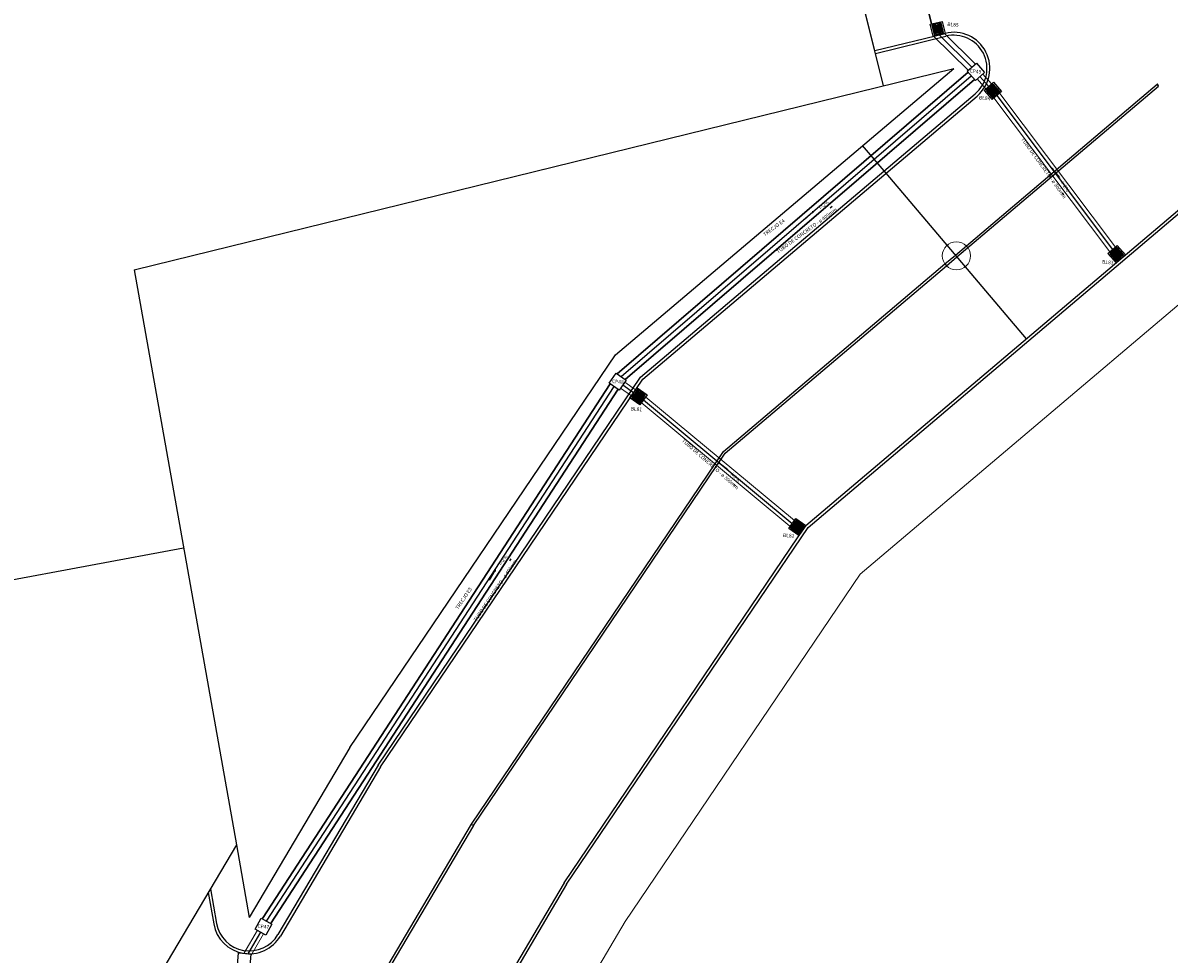
# Model space of a CAD drawing. Units: millimetres. Extents: x -1680927 to 1351030, y -2040910 to 420464.
# Drawn here: x -1294092 to -1246579, y -62587 to -23961 of the extents above; entities that cross this region are included whole.
import ezdxf

# ---------------------------------------------------------------- set-up
doc = ezdxf.new("R2010")
doc.units = ezdxf.units.MM
doc.header["$LTSCALE"] = 10
doc.linetypes.add('Contínua', pattern=[0])
doc.linetypes.add('DASHDOTX2', pattern=[50.8, 25.4, -12.7, 0, -12.7])
for name, color, linetype in [('C00-00-00-BLACK', 7, 'Continuous'), ('Chamadas', 1, 'Continuous'), ('Layer3', 2, 'Continuous'), ('Lev Caetano', 7, 'Contínua'), ('Ruas', 7, 'Contínua'), ('Textos', 250, 'Continuous')]:
    doc.layers.add(name, color=color, linetype=linetype)
for name, color, linetype, lineweight in [('CERCA', 252, 'CERCA', 9), ('Layer2', 4, 'Continuous', 5), ('Linha de Corte', 5, 'DASHDOTX2', 5), ('RIO', 5, 'Continuous', 30)]:
    doc.layers.add(name, color=color, linetype=linetype, lineweight=lineweight)
doc.styles.add('T7', font='arial.ttf')
doc.linetypes.add('CERCA', pattern='A,5,-1.5,0,[2,linha.shx,S=1.5,R=0,X=0,Y=0],-2,5', length=13.5)

msp = doc.modelspace()

# ---------------------------------------------------------------- hatches: boundary and pattern name
at = {"layer": 'Layer3', "linetype": 'Continuous'}
h = msp.add_hatch(dxfattribs=at)
h.set_pattern_fill('ANGLE', color=256)
h.set_pattern_definition([(0, (0, 0), (0, 6.985), [5.08, -1.905]), (90, (0, 0), (-6.985, 4e-16), [5.08, -1.905])])
h.paths.add_polyline_path([(-1247058, -26494), (-1247072, -26500), (-1247019, -26586)])

# ---------------------------------------------------------------- linework, layer by layer
at = {"layer": 'C00-00-00-BLACK'}
for p, q in [((-1256415, -24058, -1077264), (-1256320, -24451, -1077264)), ((-1256379, -24083, -1077264), (-1256228, -24046, -1077264)), ((-1256379, -24083, -1077264), (-1256372, -24112, -1077264)), ((-1256370, -24121, -1077264), (-1256219, -24084, -1077264)), ((-1256370, -24121, -1077264), (-1256363, -24149, -1077264)), ((-1256361, -24158, -1077264), (-1256210, -24121, -1077264)), ((-1256361, -24158, -1077264), (-1256354, -24186, -1077264)), ((-1256352, -24195, -1077264), (-1256201, -24158, -1077264)), ((-1256352, -24195, -1077264), (-1256345, -24224, -1077264)), ((-1256343, -24232, -1077264), (-1256192, -24195, -1077264)), ((-1256228, -24046, -1077264), (-1256221, -24076, -1077264)), ((-1256219, -24084, -1077264), (-1256212, -24113, -1077264)), ((-1256210, -24121, -1077264), (-1256203, -24150, -1077264)), ((-1256201, -24158, -1077264), (-1256194, -24187, -1077264)), ((-1256199, -24039, -1077264), (-1256048, -24003, -1077264)), ((-1256199, -24039, -1077264), (-1256192, -24069, -1077264)), ((-1256192, -24195, -1077264), (-1256185, -24224, -1077264)), ((-1256190, -24077, -1077264), (-1256039, -24041, -1077264)), ((-1256190, -24077, -1077264), (-1256183, -24106, -1077264)), ((-1256181, -24114, -1077264), (-1256030, -24078, -1077264)), ((-1256181, -24114, -1077264), (-1256174, -24143, -1077264)), ((-1256172, -24151, -1077264), (-1256021, -24115, -1077264)), ((-1256172, -24151, -1077264), (-1256165, -24180, -1077264)), ((-1256163, -24188, -1077264), (-1256012, -24152, -1077264)), ((-1256163, -24188, -1077264), (-1256156, -24217, -1077264)), ((-1256154, -24226, -1077264), (-1256003, -24189, -1077264)), ((-1256154, -24226, -1077264), (-1256147, -24255, -1077264)), ((-1256145, -24263, -1077264), (-1255994, -24226, -1077264)), ((-1256041, -24032, -1077264), (-1256048, -24003, -1077264)), ((-1256032, -24069, -1077264), (-1256039, -24041, -1077264)), ((-1256023, -24106, -1077264), (-1256030, -24078, -1077264)), ((-1255932, -24357, -1077264), (-1256027, -23964, -1077264)), ((-1256014, -24144, -1077264), (-1256021, -24115, -1077264)), ((-1256005, -24181, -1077264), (-1256012, -24152, -1077264)), ((-1255996, -24218, -1077264), (-1256003, -24189, -1077264)), ((-1255987, -24256, -1077264), (-1255994, -24226, -1077264)), ((-1256343, -24232, -1077264), (-1256336, -24261, -1077264)), ((-1256334, -24269, -1077264), (-1256183, -24232, -1077264)), ((-1256334, -24269, -1077264), (-1256327, -24299, -1077264)), ((-1256325, -24306, -1077264), (-1256174, -24270, -1077264)), ((-1256325, -24306, -1077264), (-1256318, -24336, -1077264)), ((-1256320, -24451, -1077264), (-1255932, -24357, -1077264)), ((-1256316, -24344, -1077264), (-1256165, -24307, -1077264)), ((-1256316, -24344, -1077264), (-1256309, -24373, -1077264)), ((-1256183, -24232, -1077264), (-1256176, -24262, -1077264)), ((-1256174, -24270, -1077264), (-1256167, -24299, -1077264)), ((-1256165, -24307, -1077264), (-1256158, -24336, -1077264)), ((-1256145, -24263, -1077264), (-1256138, -24292, -1077264)), ((-1256136, -24300, -1077264), (-1255985, -24264, -1077264)), ((-1256136, -24300, -1077264), (-1256129, -24329, -1077264)), ((-1255978, -24293, -1077264), (-1255985, -24264, -1077264)), ((-1253985, -26647, -2154527), (-1253869, -26545, -2154527)), ((-1253960, -26676, -2154527), (-1253844, -26574, -2154527)), ((-1253935, -26705, -2154527), (-1253818, -26602, -2154527)), ((-1253849, -26567, -2154527), (-1253869, -26545, -2154527)), ((-1253601, -26804, -2154527), (-1253868, -26500, -2154527)), ((-1253824, -26596, -2154527), (-1253844, -26574, -2154527)), ((-1253799, -26625, -2154527), (-1253818, -26602, -2154527)), ((-1254168, -26765, -2154527), (-1253901, -27068, -2154527)), ((-1254124, -26770, -2154527), (-1254008, -26667, -2154527)), ((-1254124, -26770, -2154527), (-1254104, -26792, -2154527)), ((-1254099, -26799, -2154527), (-1253982, -26696, -2154527)), ((-1254099, -26799, -2154527), (-1254079, -26821, -2154527)), ((-1254073, -26827, -2154527), (-1253957, -26724, -2154527)), ((-1254073, -26827, -2154527), (-1254054, -26850, -2154527)), ((-1254048, -26856, -2154527), (-1253931, -26753, -2154527)), ((-1254048, -26856, -2154527), (-1254029, -26878, -2154527)), ((-1254023, -26885, -2154527), (-1253906, -26782, -2154527)), ((-1254023, -26885, -2154527), (-1254003, -26907, -2154527)), ((-1254008, -26667, -2154527), (-1253988, -26689, -2154527)), ((-1253998, -26913, -2154527), (-1253881, -26810, -2154527)), ((-1253998, -26913, -2154527), (-1253978, -26936, -2154527)), ((-1253985, -26647, -2154527), (-1253965, -26670, -2154527)), ((-1253982, -26696, -2154527), (-1253962, -26718, -2154527)), ((-1253972, -26942, -2154527), (-1253856, -26839, -2154527)), ((-1253972, -26942, -2154527), (-1253952, -26965, -2154527)), ((-1253960, -26676, -2154527), (-1253940, -26698, -2154527)), ((-1253957, -26724, -2154527), (-1253937, -26747, -2154527)), ((-1253947, -26971, -2154527), (-1253830, -26868, -2154527)), ((-1253947, -26971, -2154527), (-1253927, -26993, -2154527)), ((-1253935, -26705, -2154527), (-1253915, -26727, -2154527)), ((-1253931, -26753, -2154527), (-1253912, -26775, -2154527)), ((-1253909, -26734, -2154527), (-1253793, -26631, -2154527)), ((-1253909, -26734, -2154527), (-1253890, -26756, -2154527)), ((-1253906, -26782, -2154527), (-1253887, -26804, -2154527)), ((-1253901, -27068, -2154527), (-1253601, -26804, -2154527)), ((-1253884, -26762, -2154527), (-1253768, -26660, -2154527)), ((-1253884, -26762, -2154527), (-1253864, -26784, -2154527)), ((-1253881, -26810, -2154527), (-1253861, -26833, -2154527)), ((-1253859, -26791, -2154527), (-1253743, -26688, -2154527)), ((-1253859, -26791, -2154527), (-1253839, -26814, -2154527)), ((-1253856, -26839, -2154527), (-1253836, -26862, -2154527)), ((-1253833, -26820, -2154527), (-1253717, -26717, -2154527)), ((-1253833, -26820, -2154527), (-1253813, -26842, -2154527)), ((-1253830, -26868, -2154527), (-1253810, -26890, -2154527)), ((-1253808, -26849, -2154527), (-1253692, -26746, -2154527)), ((-1253808, -26849, -2154527), (-1253788, -26871, -2154527)), ((-1253773, -26653, -2154527), (-1253793, -26631, -2154527)), ((-1253748, -26682, -2154527), (-1253768, -26660, -2154527)), ((-1253722, -26711, -2154527), (-1253743, -26688, -2154527)), ((-1253697, -26740, -2154527), (-1253717, -26717, -2154527)), ((-1253672, -26768, -2154527), (-1253692, -26746, -2154527)), ((-1249033, -33536, -2154527), (-1248766, -33839, -2154527)), ((-1248990, -33540, -2154527), (-1248873, -33437, -2154527)), ((-1248990, -33540, -2154527), (-1248970, -33563, -2154527)), ((-1248964, -33569, -2154527), (-1248847, -33467, -2154527)), ((-1248964, -33569, -2154527), (-1248945, -33592, -2154527)), ((-1248939, -33598, -2154527), (-1248822, -33495, -2154527)), ((-1248939, -33598, -2154527), (-1248919, -33620, -2154527)), ((-1248914, -33627, -2154527), (-1248797, -33524, -2154527)), ((-1248914, -33627, -2154527), (-1248894, -33649, -2154527)), ((-1248888, -33655, -2154527), (-1248772, -33553, -2154527)), ((-1248888, -33655, -2154527), (-1248869, -33678, -2154527)), ((-1248873, -33437, -2154527), (-1248853, -33460, -2154527)), ((-1248863, -33684, -2154527), (-1248746, -33581, -2154527)), ((-1248863, -33684, -2154527), (-1248843, -33707, -2154527)), ((-1248851, -33418, -2154527), (-1248735, -33315, -2154527)), ((-1248851, -33418, -2154527), (-1248831, -33441, -2154527)), ((-1248847, -33467, -2154527), (-1248828, -33489, -2154527)), ((-1248838, -33713, -2154527), (-1248721, -33610, -2154527)), ((-1248838, -33713, -2154527), (-1248818, -33735, -2154527)), ((-1248825, -33447, -2154527), (-1248709, -33345, -2154527)), ((-1248825, -33447, -2154527), (-1248806, -33469, -2154527)), ((-1248822, -33495, -2154527), (-1248803, -33517, -2154527)), ((-1248812, -33742, -2154527), (-1248695, -33639, -2154527)), ((-1248800, -33476, -2154527), (-1248684, -33373, -2154527)), ((-1248800, -33476, -2154527), (-1248780, -33498, -2154527)), ((-1248797, -33524, -2154527), (-1248777, -33546, -2154527)), ((-1248775, -33504, -2154527), (-1248658, -33402, -2154527)), ((-1248775, -33504, -2154527), (-1248755, -33527, -2154527)), ((-1248772, -33553, -2154527), (-1248752, -33575, -2154527)), ((-1248766, -33839, -2154527), (-1248466, -33574, -2154527)), ((-1248749, -33533, -2154527), (-1248633, -33431, -2154527)), ((-1248749, -33533, -2154527), (-1248730, -33555, -2154527)), ((-1248746, -33581, -2154527), (-1248726, -33604, -2154527)), ((-1248715, -33338, -2154527), (-1248735, -33315, -2154527)), ((-1248466, -33574, -2154527), (-1248733, -33271, -2154527)), ((-1248724, -33562, -2154527), (-1248608, -33459, -2154527)), ((-1248724, -33562, -2154527), (-1248704, -33584, -2154527)), ((-1248721, -33610, -2154527), (-1248701, -33633, -2154527)), ((-1248689, -33367, -2154527), (-1248709, -33345, -2154527)), ((-1248699, -33590, -2154527), (-1248583, -33488, -2154527)), ((-1248699, -33590, -2154527), (-1248679, -33613, -2154527)), ((-1248695, -33639, -2154527), (-1248676, -33661, -2154527)), ((-1248664, -33395, -2154527), (-1248684, -33373, -2154527)), ((-1248673, -33620, -2154527), (-1248557, -33517, -2154527)), ((-1248673, -33620, -2154527), (-1248654, -33642, -2154527)), ((-1248639, -33424, -2154527), (-1248658, -33402, -2154527)), ((-1248614, -33453, -2154527), (-1248633, -33431, -2154527)), ((-1248588, -33482, -2154527), (-1248608, -33459, -2154527)), ((-1248563, -33511, -2154527), (-1248583, -33488, -2154527)), ((-1248537, -33539, -2154527), (-1248557, -33517, -2154527)), ((-1248812, -33742, -2154527), (-1248793, -33764, -2154527)), ((-1268808, -39492, -1077264), (-1268718, -39365, -1077264)), ((-1268777, -39515, -1077264), (-1268687, -39388, -1077264)), ((-1268745, -39537, -1077264), (-1268656, -39410, -1077264)), ((-1268718, -39365, -1077264), (-1268694, -39383, -1077264)), ((-1268714, -39559, -1077264), (-1268624, -39432, -1077264)), ((-1268701, -39341, -1077264), (-1268612, -39215, -1077264)), ((-1268701, -39341, -1077264), (-1268677, -39359, -1077264)), ((-1268687, -39388, -1077264), (-1268663, -39405, -1077264)), ((-1268670, -39364, -1077264), (-1268580, -39237, -1077264)), ((-1268670, -39364, -1077264), (-1268646, -39381, -1077264)), ((-1268656, -39410, -1077264), (-1268631, -39427, -1077264)), ((-1268638, -39386, -1077264), (-1268549, -39259, -1077264)), ((-1268638, -39386, -1077264), (-1268614, -39403, -1077264)), ((-1268624, -39432, -1077264), (-1268600, -39449, -1077264)), ((-1268291, -39405, -1077264), (-1268621, -39171, -1077264)), ((-1268587, -39232, -1077264), (-1268612, -39215, -1077264)), ((-1268607, -39408, -1077264), (-1268518, -39281, -1077264)), ((-1268607, -39408, -1077264), (-1268583, -39425, -1077264)), ((-1268556, -39254, -1077264), (-1268580, -39237, -1077264)), ((-1268576, -39430, -1077264), (-1268487, -39303, -1077264)), ((-1268576, -39430, -1077264), (-1268552, -39447, -1077264)), ((-1268525, -39276, -1077264), (-1268549, -39259, -1077264)), ((-1268545, -39452, -1077264), (-1268455, -39325, -1077264)), ((-1268522, -39731, -1077264), (-1268291, -39405, -1077264)), ((-1268494, -39298, -1077264), (-1268518, -39281, -1077264)), ((-1268514, -39474, -1077264), (-1268424, -39347, -1077264)), ((-1268462, -39320, -1077264), (-1268487, -39303, -1077264)), ((-1268482, -39496, -1077264), (-1268392, -39370, -1077264)), ((-1268431, -39343, -1077264), (-1268455, -39325, -1077264)), ((-1268400, -39365, -1077264), (-1268424, -39347, -1077264)), ((-1268368, -39387, -1077264), (-1268392, -39370, -1077264)), ((-1268852, -39498, -1077264), (-1268522, -39731, -1077264)), ((-1268808, -39492, -1077264), (-1268784, -39510, -1077264)), ((-1268777, -39515, -1077264), (-1268752, -39532, -1077264)), ((-1268745, -39537, -1077264), (-1268721, -39554, -1077264)), ((-1268714, -39559, -1077264), (-1268690, -39576, -1077264)), ((-1268683, -39581, -1077264), (-1268593, -39454, -1077264)), ((-1268683, -39581, -1077264), (-1268659, -39598, -1077264)), ((-1268652, -39603, -1077264), (-1268562, -39476, -1077264)), ((-1268652, -39603, -1077264), (-1268627, -39621, -1077264)), ((-1268621, -39625, -1077264), (-1268531, -39498, -1077264)), ((-1268621, -39625, -1077264), (-1268596, -39643, -1077264)), ((-1268593, -39454, -1077264), (-1268569, -39471, -1077264)), ((-1268589, -39648, -1077264), (-1268499, -39521, -1077264)), ((-1268589, -39648, -1077264), (-1268565, -39665, -1077264)), ((-1268562, -39476, -1077264), (-1268537, -39494, -1077264)), ((-1268545, -39452, -1077264), (-1268520, -39469, -1077264)), ((-1268531, -39498, -1077264), (-1268506, -39516, -1077264)), ((-1268514, -39474, -1077264), (-1268489, -39491, -1077264)), ((-1268499, -39521, -1077264), (-1268475, -39538, -1077264)), ((-1268482, -39496, -1077264), (-1268458, -39514, -1077264)), ((-1262119, -44761, -1077264), (-1262030, -44634, -1077264)), ((-1262087, -44783, -1077264), (-1261998, -44657, -1077264)), ((-1261709, -44824, -1077264), (-1262039, -44591, -1077264)), ((-1262005, -44652, -1077264), (-1262030, -44634, -1077264)), ((-1261974, -44674, -1077264), (-1261998, -44657, -1077264)), ((-1262270, -44917, -1077264), (-1261940, -45151, -1077264)), ((-1262226, -44912, -1077264), (-1262136, -44785, -1077264)), ((-1262226, -44912, -1077264), (-1262201, -44930, -1077264)), ((-1262194, -44935, -1077264), (-1262105, -44807, -1077264)), ((-1262194, -44935, -1077264), (-1262170, -44952, -1077264)), ((-1262163, -44957, -1077264), (-1262073, -44829, -1077264)), ((-1262163, -44957, -1077264), (-1262139, -44974, -1077264)), ((-1262136, -44785, -1077264), (-1262112, -44802, -1077264)), ((-1262132, -44979, -1077264), (-1262042, -44852, -1077264)), ((-1262132, -44979, -1077264), (-1262108, -44996, -1077264)), ((-1262119, -44761, -1077264), (-1262095, -44778, -1077264)), ((-1262105, -44807, -1077264), (-1262080, -44825, -1077264)), ((-1262101, -45001, -1077264), (-1262011, -44874, -1077264)), ((-1262101, -45001, -1077264), (-1262077, -45018, -1077264)), ((-1262087, -44783, -1077264), (-1262063, -44800, -1077264)), ((-1262073, -44829, -1077264), (-1262049, -44847, -1077264)), ((-1262070, -45023, -1077264), (-1261980, -44896, -1077264)), ((-1262070, -45023, -1077264), (-1262045, -45040, -1077264)), ((-1262056, -44805, -1077264), (-1261967, -44679, -1077264)), ((-1262056, -44805, -1077264), (-1262032, -44822, -1077264)), ((-1262042, -44852, -1077264), (-1262018, -44869, -1077264)), ((-1262038, -45045, -1077264), (-1261949, -44918, -1077264)), ((-1262038, -45045, -1077264), (-1262014, -45062, -1077264)), ((-1262025, -44827, -1077264), (-1261936, -44701, -1077264)), ((-1262025, -44827, -1077264), (-1262001, -44844, -1077264)), ((-1262011, -44874, -1077264), (-1261987, -44891, -1077264)), ((-1262007, -45067, -1077264), (-1261917, -44940, -1077264)), ((-1262007, -45067, -1077264), (-1261983, -45084, -1077264)), ((-1261994, -44849, -1077264), (-1261904, -44723, -1077264)), ((-1261994, -44849, -1077264), (-1261970, -44867, -1077264)), ((-1261980, -44896, -1077264), (-1261955, -44913, -1077264)), ((-1261943, -44696, -1077264), (-1261967, -44679, -1077264)), ((-1261963, -44872, -1077264), (-1261873, -44745, -1077264)), ((-1261963, -44872, -1077264), (-1261938, -44889, -1077264)), ((-1261949, -44918, -1077264), (-1261924, -44935, -1077264)), ((-1261940, -45151, -1077264), (-1261709, -44824, -1077264)), ((-1261912, -44718, -1077264), (-1261936, -44701, -1077264)), ((-1261932, -44894, -1077264), (-1261842, -44767, -1077264)), ((-1261932, -44894, -1077264), (-1261907, -44911, -1077264)), ((-1261917, -44940, -1077264), (-1261893, -44957, -1077264)), ((-1261880, -44740, -1077264), (-1261904, -44723, -1077264)), ((-1261900, -44916, -1077264), (-1261810, -44790, -1077264)), ((-1261900, -44916, -1077264), (-1261876, -44933, -1077264)), ((-1261849, -44762, -1077264), (-1261873, -44745, -1077264)), ((-1261817, -44785, -1077264), (-1261842, -44767, -1077264)), ((-1261786, -44807, -1077264), (-1261810, -44790, -1077264))]:
    msp.add_line(p, q, dxfattribs=at)
for points, elevation in [([(-1256362, -24514), (-1256482, -24017), (-1255986, -23897), (-1255866, -24394)], -1077264), ([(-1255932, -24357), (-1256027, -23964), (-1256415, -24058), (-1256320, -24451)], -1077264), ([(-1256372, -24112), (-1256221, -24076)], -1077264), ([(-1256363, -24149), (-1256212, -24113)], -1077264), ([(-1256354, -24186), (-1256203, -24150)], -1077264), ([(-1256345, -24224), (-1256194, -24187)], -1077264), ([(-1256336, -24261), (-1256185, -24224)], -1077264), ([(-1256192, -24069), (-1256041, -24032)], -1077264), ([(-1256183, -24106), (-1256032, -24069)], -1077264), ([(-1256174, -24143), (-1256023, -24106)], -1077264), ([(-1256165, -24180), (-1256014, -24144)], -1077264), ([(-1256156, -24217), (-1256005, -24181)], -1077264), ([(-1256147, -24255), (-1255996, -24218)], -1077264), ([(-1256327, -24299), (-1256176, -24262)], -1077264), ([(-1256318, -24336), (-1256167, -24299)], -1077264), ([(-1256309, -24373), (-1256158, -24336)], -1077264), ([(-1256300, -24410), (-1256307, -24381), (-1256156, -24345), (-1256149, -24373)], -1077264), ([(-1256138, -24292), (-1255987, -24256)], -1077264), ([(-1256129, -24329), (-1255978, -24293)], -1077264), ([(-1256120, -24366), (-1256127, -24338), (-1255976, -24301), (-1255969, -24330)], -1077264), ([(-1254607, -26349), (-1254945, -25966), (-1254562, -25628), (-1254224, -26011)], -2154527), ([(-1253909, -27143), (-1254246, -26760), (-1253863, -26422), (-1253525, -26805)], -2154527), ([(-1253601, -26804), (-1253868, -26500), (-1254168, -26765), (-1253901, -27068)], -2154527), ([(-1253965, -26670), (-1253849, -26567)], -2154527), ([(-1253940, -26698), (-1253824, -26596)], -2154527), ([(-1254104, -26792), (-1253988, -26689)], -2154527), ([(-1254079, -26821), (-1253962, -26718)], -2154527), ([(-1254054, -26850), (-1253937, -26747)], -2154527), ([(-1254029, -26878), (-1253912, -26775)], -2154527), ([(-1254003, -26907), (-1253887, -26804)], -2154527), ([(-1253978, -26936), (-1253861, -26833)], -2154527), ([(-1253952, -26965), (-1253836, -26862)], -2154527), ([(-1253927, -26993), (-1253810, -26890)], -2154527), ([(-1253902, -27022), (-1253921, -27000), (-1253805, -26897), (-1253785, -26919)], -2154527), ([(-1253915, -26727), (-1253799, -26625)], -2154527), ([(-1253890, -26756), (-1253773, -26653)], -2154527), ([(-1253864, -26784), (-1253748, -26682)], -2154527), ([(-1253839, -26814), (-1253722, -26711)], -2154527), ([(-1253813, -26842), (-1253697, -26740)], -2154527), ([(-1253788, -26871), (-1253672, -26768)], -2154527), ([(-1253763, -26900), (-1253783, -26877), (-1253666, -26775), (-1253647, -26797)], -2154527), ([(-1248774, -33914), (-1249112, -33531), (-1248728, -33193), (-1248391, -33576)], -2154527), ([(-1248466, -33574), (-1248733, -33271), (-1249033, -33536), (-1248766, -33839)], -2154527), ([(-1248970, -33563), (-1248853, -33460)], -2154527), ([(-1248945, -33592), (-1248828, -33489)], -2154527), ([(-1248919, -33620), (-1248803, -33517)], -2154527), ([(-1248894, -33649), (-1248777, -33546)], -2154527), ([(-1248869, -33678), (-1248752, -33575)], -2154527), ([(-1248843, -33707), (-1248726, -33604)], -2154527), ([(-1248831, -33441), (-1248715, -33338)], -2154527), ([(-1248818, -33735), (-1248701, -33633)], -2154527), ([(-1248806, -33469), (-1248689, -33367)], -2154527), ([(-1248793, -33764), (-1248676, -33661)], -2154527), ([(-1248767, -33793), (-1248787, -33771), (-1248670, -33668), (-1248651, -33690)], -2154527), ([(-1248780, -33498), (-1248664, -33395)], -2154527), ([(-1248755, -33527), (-1248639, -33424)], -2154527), ([(-1248730, -33555), (-1248614, -33453)], -2154527), ([(-1248704, -33584), (-1248588, -33482)], -2154527), ([(-1248679, -33613), (-1248563, -33511)], -2154527), ([(-1248654, -33642), (-1248537, -33539)], -2154527), ([(-1248628, -33670), (-1248648, -33648), (-1248532, -33546), (-1248512, -33568)], -2154527), ([(-1269375, -39195), (-1269792, -38900), (-1269497, -38483), (-1269080, -38778)], -1077264), ([(-1268512, -39806), (-1268929, -39511), (-1268634, -39094), (-1268217, -39389)], -1077264), ([(-1268291, -39405), (-1268621, -39171), (-1268852, -39498), (-1268522, -39731)], -1077264), ([(-1268784, -39510), (-1268694, -39383)], -1077264), ([(-1268752, -39532), (-1268663, -39405)], -1077264), ([(-1268721, -39554), (-1268631, -39427)], -1077264), ([(-1268677, -39359), (-1268587, -39232)], -1077264), ([(-1268646, -39381), (-1268556, -39254)], -1077264), ([(-1268614, -39403), (-1268525, -39276)], -1077264), ([(-1268583, -39425), (-1268494, -39298)], -1077264), ([(-1268552, -39447), (-1268462, -39320)], -1077264), ([(-1268520, -39469), (-1268431, -39343)], -1077264), ([(-1268489, -39491), (-1268400, -39365)], -1077264), ([(-1268458, -39514), (-1268368, -39387)], -1077264), ([(-1268427, -39536), (-1268451, -39519), (-1268361, -39392), (-1268337, -39409)], -1077264), ([(-1268690, -39576), (-1268600, -39449)], -1077264), ([(-1268659, -39598), (-1268569, -39471)], -1077264), ([(-1268627, -39621), (-1268537, -39494)], -1077264), ([(-1268596, -39643), (-1268506, -39516)], -1077264), ([(-1268565, -39665), (-1268475, -39538)], -1077264), ([(-1268534, -39687), (-1268558, -39670), (-1268468, -39543), (-1268444, -39560)], -1077264), ([(-1261930, -45226), (-1262347, -44931), (-1262052, -44514), (-1261635, -44809)], -1077264), ([(-1261709, -44824), (-1262039, -44591), (-1262270, -44917), (-1261940, -45151)], -1077264), ([(-1262095, -44778), (-1262005, -44652)], -1077264), ([(-1262201, -44930), (-1262112, -44802)], -1077264), ([(-1262170, -44952), (-1262080, -44825)], -1077264), ([(-1262139, -44974), (-1262049, -44847)], -1077264), ([(-1262108, -44996), (-1262018, -44869)], -1077264), ([(-1262077, -45018), (-1261987, -44891)], -1077264), ([(-1262063, -44800), (-1261974, -44674)], -1077264), ([(-1262045, -45040), (-1261955, -44913)], -1077264), ([(-1262032, -44822), (-1261943, -44696)], -1077264), ([(-1262014, -45062), (-1261924, -44935)], -1077264), ([(-1262001, -44844), (-1261912, -44718)], -1077264), ([(-1261983, -45084), (-1261893, -44957)], -1077264), ([(-1261951, -45106), (-1261975, -45089), (-1261886, -44962), (-1261861, -44979)], -1077264), ([(-1261970, -44867), (-1261880, -44740)], -1077264), ([(-1261938, -44889), (-1261849, -44762)], -1077264), ([(-1261907, -44911), (-1261817, -44785)], -1077264), ([(-1261876, -44933), (-1261786, -44807)], -1077264), ([(-1261844, -44955), (-1261869, -44938), (-1261779, -44812), (-1261755, -44829)], -1077264), ([(-1284018, -61797), (-1284467, -61552), (-1284221, -61103), (-1283773, -61349)], -1077264), ([(-1284684, -63092), (-1285193, -63051), (-1285152, -62542), (-1284642, -62583)], -1077264)]:
    msp.add_lwpolyline(points, close=True, dxfattribs=dict(at, elevation=elevation))
at = {"layer": 'CERCA', "linetype": 'ByBlock'}
for p, q in [((-1259381, -46831, -1077264), (-1243060, -32997, -1077264)), ((-1269120, -61234, -1077264), (-1259381, -46831, -1077264)), ((-1269120, -61234, -1077264), (-1276042, -72944, -1077264))]:
    msp.add_line(p, q, dxfattribs=at)
at = {"layer": 'Chamadas', "linetype": 'Continuous'}
for p, q in [((-1258420, -26567, -1077264), (-1261287, -14914, -1077264)), ((-1285244, -58051, -1077264), (-1294616, -73906, -1077264))]:
    msp.add_line(p, q, dxfattribs=at)
at = {"layer": 'Layer2'}
for p, q in [((-1256260, -24490, -1077264), (-1256260, -24489, -1077264)), ((-1253943, -26492, -2154527), (-1254304, -26082, -2154527)), ((-1254168, -26691, -2154527), (-1254529, -26280, -2154527)), ((-1253837, -27064, -2154527), (-1249032, -33460, -2154527)), ((-1253597, -26884, -2154527), (-1248806, -33261, -2154527)), ((-1268696, -39181, -1077264), (-1269142, -38865, -1077264)), ((-1268869, -39426, -1077264), (-1269315, -39110, -1077264)), ((-1268460, -39713, -1077264), (-1262295, -44838, -1077264)), ((-1268269, -39482, -1077264), (-1262104, -44607, -1077264)), ((-1284372, -61598, -1077264), (-1284939, -62559, -1077264)), ((-1284113, -61751, -1077264), (-1284648, -62656, -1077264))]:
    msp.add_line(p, q, dxfattribs=at)
at = {"layer": 'Layer3', "color": 2, "linetype": 'Continuous', "true_color": 0xf1eb1f}
for p, q in [((-1258779, -25110, -1077264), (-1260451, -18313, -1077264)), ((-1255436, -33590, -1077264), (-1247072, -26500, -1077264)), ((-1255371, -33666, -1077264), (-1247019, -26586, -1077264)), ((-1247072, -26500, -1077264), (-1247058, -26494, -1077264)), ((-1247019, -26586, -1077264), (-1247072, -26500, -1077264)), ((-1247019, -26586, -1077264), (-1247058, -26494, -1077264)), ((-1251008, -31011, -1077264), (-1250950, -31092, -1077264)), ((-1260623, -31628, -1077264), (-1260543, -31569, -1077264)), ((-1255872, -33959, -1077264), (-1255436, -33590, -1077264)), ((-1255872, -33959, -1077264), (-1255436, -33590, -1077264)), ((-1255807, -34035, -1077264), (-1255371, -33666, -1077264)), ((-1265054, -41742, -1077264), (-1255872, -33959, -1077264)), ((-1264979, -41809, -1077264), (-1255807, -34035, -1077264)), ((-1255872, -33959, -1077264), (-1255807, -34035, -1077264)), ((-1275502, -57194, -1077264), (-1265054, -41742, -1077264)), ((-1275419, -57250, -1077264), (-1264979, -41809, -1077264)), ((-1264621, -43095, -1077264), (-1264546, -43161, -1077264)), ((-1273903, -46268, -1077264), (-1273847, -46186, -1077264)), ((-1275504, -57196, -1077264), (-1282404, -68870, -1077264)), ((-1275418, -57247, -1077264), (-1282309, -68906, -1077264)), ((-1275504, -57196, -1077264), (-1275418, -57247, -1077264))]:
    msp.add_line(p, q, dxfattribs=at)
at = {"layer": 'Lev Caetano'}
for p, q in [((-1254894, -25939, -2154527), (-1256342, -24509, -1007502)), ((-1251114, -30370, -1077264), (-1251412, -30014, -1077264)), ((-1261697, -32104, -1077264), (-1261344, -31803, -1077264)), ((-1283829, -61335, -1077264), (-1269416, -39156, -1077264)), ((-1283829, -61335, -1077264), (-1269416, -39156, -1077264)), ((-1264868, -42493, -1077264), (-1265239, -42215, -1077264)), ((-1274751, -47080, -1077264), (-1274522, -46677, -1077264))]:
    msp.add_line(p, q, dxfattribs=at)
at = {"layer": 'Lev Caetano', "elevation": -1077264}
for points in [[(-1251434, -29988), (-1251423, -30046), (-1251378, -30008)], [(-1261319, -31780), (-1261376, -31791), (-1261338, -31836)], [(-1265266, -42194), (-1265243, -42248), (-1265208, -42201)], [(-1274505, -46647), (-1274555, -46678), (-1274504, -46706)]]:
    msp.add_lwpolyline(points, close=True, dxfattribs=at)
at = {"layer": 'Linha de Corte', "linetype": 'Continuous'}
msp.add_circle((-1255396, -33622, -1077264), 583, dxfattribs=at)
at = {"layer": 'RIO', "linetype": 'ByBlock'}
for p, q in [((-1256428, -24004, -1077264), (-1258301, -16249, -1077264)), ((-1254894, -25939, -2154527), (-1256342, -24509, -1007502)), ((-1254613, -25655, -2154527), (-1255885, -24399, -1147025)), ((-1269457, -38511, -1077264), (-1254912, -26004, -1077264)), ((-1269120, -38749, -1077264), (-1254647, -26304, -1077264)), ((-1284165, -61117, -1077264), (-1269752, -38939, -1077264)), ((-1283829, -61335, -1077264), (-1269416, -39156, -1077264))]:
    msp.add_line(p, q, dxfattribs=at)
at = {"layer": 'Ruas', "color": 251, "linetype": 'ByBlock', "true_color": 0x636466}
for p, q in [((-1258779, -25110, -1077264), (-1255866, -24394, -1077264)), ((-1258750, -25227, -1077264), (-1255837, -24510, -1077264)), ((-1268488, -38662, -1077264), (-1254615, -26903, -1077264)), ((-1268398, -38743, -1077264), (-1254537, -26995, -1077264)), ((-1261635, -44809, -1077264), (-1244654, -30415, -1077264)), ((-1261545, -44889, -1077264), (-1244590, -30519, -1077264)), ((-1279367, -54750, -1077264), (-1268488, -38662, -1077264)), ((-1279265, -54814, -1077264), (-1268398, -38743, -1077264)), ((-1271657, -59629, -1077264), (-1261635, -44809, -1077264)), ((-1271555, -59693, -1077264), (-1261545, -44889, -1077264)), ((-1279367, -54750, -1077264), (-1283519, -61776, -1077264)), ((-1279265, -54814, -1077264), (-1283416, -61837, -1077264)), ((-1271657, -59629, -1077264), (-1278099, -70529, -1077264)), ((-1271555, -59693, -1077264), (-1277986, -70573, -1077264)), ((-1286416, -60033, -1077264), (-1286184, -61336, -1077264)), ((-1286322, -59875, -1077264), (-1286066, -61315, -1077264))]:
    msp.add_line(p, q, dxfattribs=at)
at = {"layer": 'Ruas', "linetype": 'ByBlock'}
for p, q in [((-1289480, -34208, -1077264), (-1255507, -25850, -1077264)), ((-1269525, -37732, -1077264), (-1255507, -25850, -1077264)), ((-1289480, -34208, -1077264), (-1285244, -58051, -1077264)), ((-1280533, -54012, -1077264), (-1269525, -37732, -1077264)), ((-1299493, -47975, -1077264), (-1287431, -45741, -1077264)), ((-1280533, -54012, -1077264), (-1284707, -61074, -1077264)), ((-1285244, -58051, -1077264), (-1284707, -61074, -1077264))]:
    msp.add_line(p, q, dxfattribs=at)
at = {"layer": 'Ruas', "color": 251, "linetype": 'ByBlock', "true_color": 0x636466}
for centre, radius, start, end in [((-1255507, -25850, -1077264), 1500, 310.2851, 103.8204), ((-1255507, -25850, -1077264), 1380, 310.2851, 103.8204), ((-1284707, -61074, -1077264), 1500, 190.0734, 329.4138), ((-1284707, -61074, -1077264), 1380, 190.0734, 329.4138)]:
    msp.add_arc(centre, radius, start, end, dxfattribs=at)
at = {"layer": 'Textos', "linetype": 'Continuous'}
for p, q in [((-1254754, -25797, -2154527), (-1256114, -24454, -1077264)), ((-1269289, -38630, -1077264), (-1254779, -26154, -1077264)), ((-1254056, -26592, -2154527), (-1254417, -26181, -2154527)), ((-1253717, -26974, -2154527), (-1248919, -33361, -2154527)), ((-1258313, -30195, -1077264), (-1259283, -29051, -1077264)), ((-1252494, -37061, -1077264), (-1258313, -30195, -1077264)), ((-1283997, -61226, -1077264), (-1269584, -39048, -1077264)), ((-1268782, -39303, -1077264), (-1269229, -38988, -1077264)), ((-1268365, -39598, -1077264), (-1262200, -44722, -1077264)), ((-1284242, -61674, -1077264), (-1284773, -62572, -1077264))]:
    msp.add_line(p, q, dxfattribs=at)

# ---------------------------------------------------------------- texts
at = {"layer": 'Lev Caetano', "char_height": 150, "attachment_point": 1, "style": 'T7'}
for s, insert, rotation in [('BL85', (-1255766, -23938, 4309055), 355.5554), ('CP49', (-1254839, -25877), 355.5554), ('BL84', (-1254453, -26984, 4309055), 355.5554), ('TUBO DE CONCRETO - ø 300mm ', (-1252596, -28697, -1077264), 305.5854), ('\\pxt13;i=2%', (-1250943, -30513), 301.6771), ('\\pxt13;i=2%', (-1261122, -31567), 32.2126), ('TUBO DE CONCRETO - ø 400mm ', (-1262873, -33412, -1077264), 36.1209), ('TRECJO E4', (-1263424, -32697, -1077264), 36.1209), ('BL83', (-1249346, -33797, 4309055), 355.5554), ('CP48', (-1269665, -38749), 355.5554), ('BL81', (-1268888, -39886, 4309055), 355.5554), ('TUBO DE CONCRETO - ø 300mm ', (-1266690, -41199, -1077264), 318.6331), ('\\pxt13;i=2%', (-1264669, -42595), 314.7248), ('BL82', (-1262578, -45130, 4309055), 355.5554), ('\\pxt13;i=2%', (-1274392, -46380), 52.0407), ('TUBO DE CONCRETO - ø 400mm ', (-1275414, -48710, -1077264), 55.949), ('TRECJO E3', (-1276175, -48224, -1077264), 55.949), ('CP47', (-1284362, -61353, -1077264), 355.5554)]:
    msp.add_mtext_dynamic_manual_height_columns(s, width=3876.29, gutter_width=12.5, heights=[595], dxfattribs=dict(at, insert=insert, rotation=rotation))

doc.saveas('drawing.dxf')
